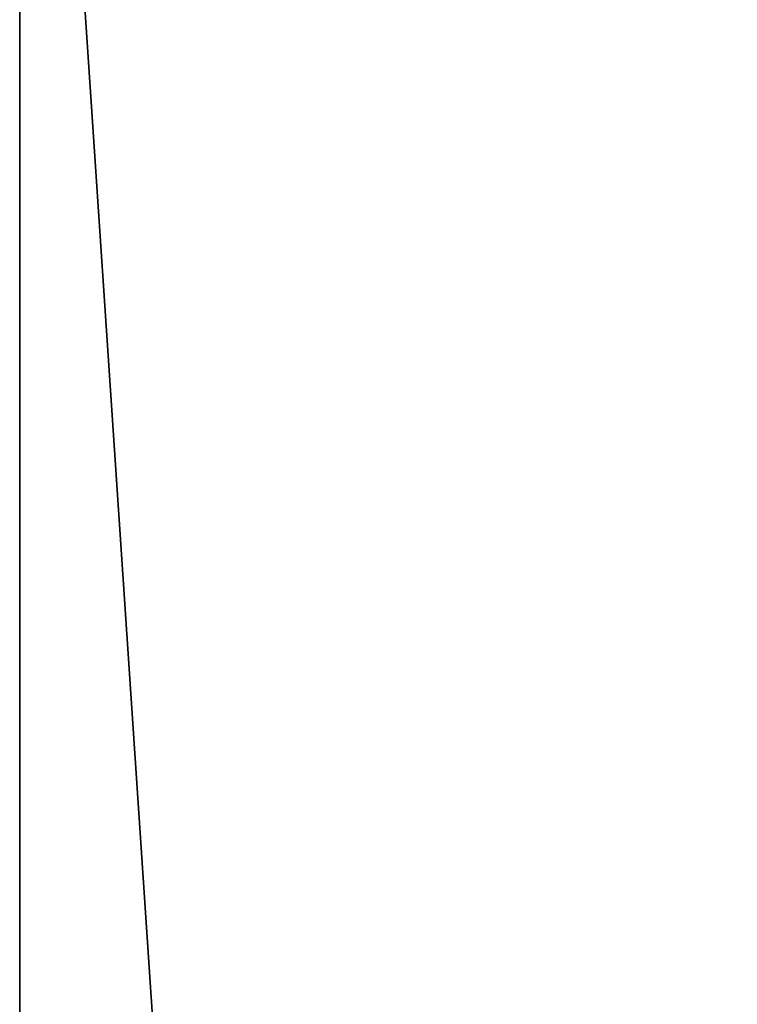
# Model space of a CAD drawing. Units: millimetres. Extents: x -905 to 896, y -846 to 794.
# Drawn here: x -296 to -221, y 589 to 691 of the extents above; entities that cross this region are included whole.
import ezdxf

# ---------------------------------------------------------------- set-up
doc = ezdxf.new("R2010")
doc.units = ezdxf.units.MM
doc.header["$LTSCALE"] = 25.4
doc.layers.get('0').update_dxf_attribs({"true_color": 0xffffff})

# ---------------------------------------------------------------- blocks, each defined once
blk = doc.blocks.new('___002605 ____ __ ________ ___ ______.STL')
at = {"color": 27, "true_color": 0x8f4e35}
for p, q in [((620.18, -8.2, 680), (620.18, -1648.2, 720)), ((620.18, -1648.2, 720), (620.18, -8.2, 720)), ((620.18, -8.2, 680), (620.18, -1648.2, 720)), ((620.18, -8.2, 680), (620.18, -1648.2, 680)), ((620.18, -8.2, 720), (730.18, -1648.2, 720)), ((620.18, -8.2, 720), (730.18, -1648.2, 720)), ((620.18, -1648.2, 720), (620.18, -8.2, 720)), ((620.18, -8.2, 680), (620.18, -1648.2, 680))]:
    blk.add_line(p, q, dxfattribs=at)
mesh = blk.add_polyface(dxfattribs=at)
corners = [(620.18, -8.2, 680), (620.18, -1648.2, 720), (620.18, -8.2, 720)]
mesh.append_faces([[corners[k] for k in face] for face in [(0, 1, 2)]], dxfattribs={"color": 27})
mesh = blk.add_polyface(dxfattribs=at)
corners = [(620.18, -8.2, 680), (620.18, -1648.2, 680), (620.18, -1648.2, 720)]
mesh.append_faces([[corners[k] for k in face] for face in [(0, 1, 2)]], dxfattribs={"color": 27})
mesh = blk.add_polyface(dxfattribs=at)
corners = [(730.18, -8.2, 720), (620.18, -8.2, 720), (730.18, -1648.2, 720)]
mesh.append_faces([[corners[k] for k in face] for face in [(0, 1, 2)]], dxfattribs={"color": 27})
mesh = blk.add_polyface(dxfattribs=at)
corners = [(730.18, -1648.2, 720), (620.18, -8.2, 720), (620.18, -1648.2, 720)]
mesh.append_faces([[corners[k] for k in face] for face in [(0, 1, 2)]], dxfattribs={"color": 27})
mesh = blk.add_polyface(dxfattribs=at)
corners = [(730.18, -8.2, 680), (620.18, -1648.2, 680), (620.18, -8.2, 680)]
mesh.append_faces([[corners[k] for k in face] for face in [(0, 1, 2)]], dxfattribs={"color": 27})
mesh = blk.add_polyface(dxfattribs=at)
corners = [(730.18, -1648.2, 680), (620.18, -1648.2, 680), (730.18, -8.2, 680)]
mesh.append_faces([[corners[k] for k in face] for face in [(0, 1, 2)]], dxfattribs={"color": 27})

msp = doc.modelspace()

# ---------------------------------------------------------------- block references
at = {"color": 253, "true_color": 0x9ea0a1}
msp.add_blockref('___002605 ____ __ ________ ___ ______.STL', (-915.68, 802, 0.39), dxfattribs=at)

doc.saveas('drawing.dxf')
